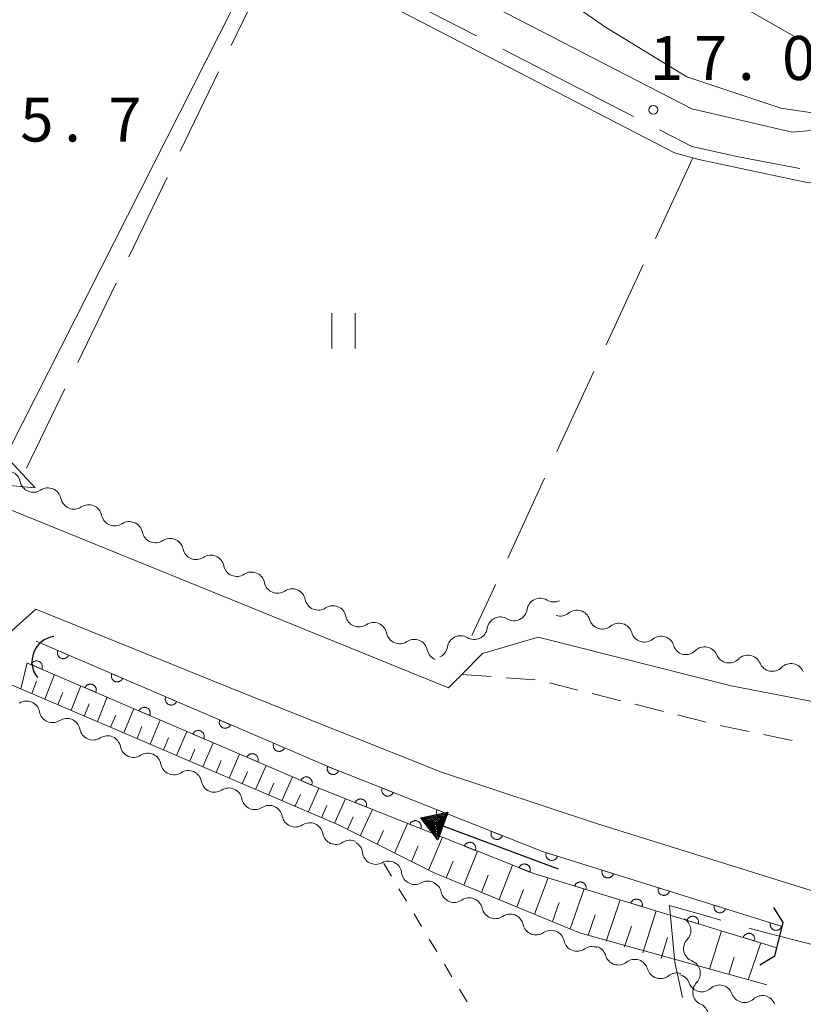
# Model space of a CAD drawing. Units: millimetres. Extents: x -76000 to -74000, y 36000 to 37501.
# Drawn here: x -75374 to -75307, y 37223 to 37307 of the extents above; entities that cross this region are included whole.
import ezdxf

# ---------------------------------------------------------------- set-up
doc = ezdxf.new("R2010")
doc.units = ezdxf.units.MM
for name, color, linetype, lineweight in [('110600_大字・町・丁目界', 7, 'Continuous', 20), ('210100_道路縁（街区線）', 7, 'Continuous', 15), ('220300_道路橋（高架部）', 7, 'Continuous', 30), ('220399_道路橋ひげ', 7, 'Continuous', 30), ('221300_歩道', 7, 'Continuous', 9), ('421906_坑口（真形）', 7, 'Continuous', 30), ('510200_一条河川、細流', 7, 'Continuous', 15), ('524100_流水方向', 7, 'Continuous', 30), ('610111_人工斜面(上)', 7, 'Continuous', 9), ('610199_人工斜面(中)', 7, 'Continuous', 9), ('611000_被覆(直)', 7, 'Continuous', 20), ('630100_植生界', 7, 'Continuous', 9), ('630200_耕地界', 7, 'Continuous', 9), ('631100_田', 7, 'Continuous', 9), ('710100_等高線（計曲線）', 7, 'Continuous', 20), ('710200_等高線（主曲線）', 7, 'Continuous', 9), ('731200_図化機測定による標高点', 7, 'Continuous', 20), ('731207_図化機測定による標高点（注記）', 7, 'Continuous', 20)]:
    doc.layers.add(name, color=color, linetype=linetype, lineweight=lineweight)
doc.styles.add('Style-WORKING', font='txt')

msp = doc.modelspace()

# ---------------------------------------------------------------- linework, layer by layer
at = {"layer": '110600_大字・町・丁目界'}
msp.add_line((-75332.495, 37304.286), (-75321.376, 37298.576), dxfattribs=at)
at = {"layer": '110600_大字・町・丁目界', "flags": 128}
for points in [[(-75346.05, 37310.657), (-75343.64, 37309.85), (-75340, 37308.14), (-75334.719, 37305.428)], [(-75319.152, 37297.434), (-75318.93, 37297.32), (-75316.39, 37296), (-75312.42, 37295.12), (-75307.19, 37294.137)], [(-75313.92, 37230.109), (-75314.99, 37230.41), (-75318.3, 37231.36), (-75317.83, 37226.51), (-75317.193, 37223.505)], [(-75299.411, 37226.306), (-75310.37, 37229.11), (-75311.514, 37229.432)]]:
    msp.add_lwpolyline(points, dxfattribs=at)
at = {"layer": '210100_道路縁（街区線）', "flags": 128}
for points in [[(-75458.32, 37403.98), (-75443.27, 37386.88), (-75442.07, 37379.38), (-75429.08, 37364.56), (-75420.33, 37354.58), (-75389.05, 37330.14), (-75382.32, 37325.92), (-75361.8, 37319), (-75341.28, 37312.07), (-75316.4, 37299.21), (-75307.86, 37297.23), (-75303.62, 37297.6), (-75294.08, 37298.83), (-75285.95, 37303.13), (-75277.68, 37307.52), (-75269.56, 37306.13), (-75267.28, 37308.27), (-75261.3, 37338.14), (-75260.18, 37343.86), (-75252.212, 37397.112)], [(-75486.26, 37311.68), (-75460.36, 37300.87), (-75428.38, 37287.27), (-75390.83, 37271.72), (-75337.11, 37249.88), (-75335.97, 37251.03), (-75334.22, 37252.82), (-75329.49, 37254.21), (-75313.05, 37250.05), (-75300.86, 37247.7), (-75291.89, 37247.55), (-75285.98, 37249.72), (-75274.64, 37262.39), (-75268.86, 37300.18), (-75270.35, 37302.59), (-75276.92, 37303.39), (-75292.95, 37294.88), (-75306.47, 37292.9), (-75315.8, 37294.9), (-75317.86, 37295.46), (-75342.84, 37308.38)], [(-75477.66, 37131.9), (-75459.62, 37153.41), (-75444.56, 37171.53), (-75421.75, 37199.52), (-75397.8, 37228.84), (-75379.14, 37250.4), (-75372.23, 37256.6), (-75354.8, 37249.52), (-75337.7, 37242.7), (-75324.51, 37238.33), (-75306.24, 37232.62), (-75284.47, 37226.32), (-75253.6, 37217.69)]]:
    msp.add_lwpolyline(points, dxfattribs=at)
at = {"layer": '220300_道路橋（高架部）', "flags": 128}
msp.add_lwpolyline([(-75309.33, 37227.04), (-75308.63, 37229.89)], dxfattribs=at)
at = {"layer": '220399_道路橋ひげ'}
for p, q in [((-75308.63, 37229.89), (-75309.407, 37231.173)), ((-75309.33, 37227.04), (-75310.613, 37226.263))]:
    msp.add_line(p, q, dxfattribs=at)
at = {"layer": '221300_歩道'}
for p, q in [((-75335.97, 37251.03), (-75333.477, 37250.849)), ((-75332.23, 37250.758), (-75329.736, 37250.576)), ((-75328.518, 37250.312), (-75326.092, 37249.706)), ((-75324.879, 37249.403), (-75322.454, 37248.797)), ((-75321.241, 37248.494), (-75318.816, 37247.888)), ((-75317.603, 37247.585), (-75315.178, 37246.979)), ((-75310.295, 37245.907), (-75307.847, 37245.396))]:
    msp.add_line(p, q, dxfattribs=at)
at = {"layer": '221300_歩道', "flags": 128}
msp.add_lwpolyline([(-75313.965, 37246.676), (-75313.86, 37246.65), (-75311.518, 37246.162)], dxfattribs=at)
at = {"layer": '421906_坑口（真形）'}
msp.add_arc((-75370.403771, 37252.120863), 2.165048, 98.336232, 218.337688, dxfattribs=at)
at = {"layer": '510200_一条河川、細流'}
for centre, start, end in [((-75374.671143, 37267.229663), 11.404973, 123.644189), ((-75371.205979, 37265.796086), 11.404973, 123.644189), ((-75367.740816, 37264.36251), 11.404973, 123.644189), ((-75364.275652, 37262.928934), 11.404973, 123.644189), ((-75360.810489, 37261.495357), 11.404973, 123.644189), ((-75357.345325, 37260.061781), 11.404973, 123.644189), ((-75353.880161, 37258.628204), 11.404973, 123.644189), ((-75350.414998, 37257.194628), 11.404973, 123.644189), ((-75346.949834, 37255.761052), 11.404973, 123.644189), ((-75329.302276, 37256.3992), 59.112615, 171.351832), ((-75326.182455, 37255.380111), 16.705266, 128.944482), ((-75343.484671, 37254.327475), 11.404973, 123.644189), ((-75332.694479, 37254.800619), 59.112615, 171.351832), ((-75322.59968, 37254.272761), 16.705266, 128.944482), ((-75336.086682, 37253.202039), 59.112615, 171.351832), ((-75319.016905, 37253.165411), 16.705266, 128.944482), ((-75340.019507, 37252.893899), 11.404973, 123.644189), ((-75315.313526, 37252.256716), 22.966111, 135.205328), ((-75311.631357, 37251.54669), 22.966111, 135.205328), ((-75307.949189, 37250.836665), 22.966111, 135.205328), ((-75370.815569, 37248.057227), 190.60125, 302.840466), ((-75367.370855, 37246.575185), 190.60125, 302.840466), ((-75363.926141, 37245.093143), 190.60125, 302.840466), ((-75360.481428, 37243.611101), 190.60125, 302.840466), ((-75357.036714, 37242.12906), 190.60125, 302.840466), ((-75353.592, 37240.647018), 190.60125, 302.840466), ((-75350.147287, 37239.164976), 190.60125, 302.840466), ((-75346.702573, 37237.682935), 190.60125, 302.840466), ((-75343.311691, 37235.985678), 186.682264, 298.92148), ((-75339.976324, 37234.27167), 186.682264, 298.92148), ((-75336.625338, 37232.738951), 192.212283, 304.451499), ((-75333.140319, 37231.35434), 192.212283, 304.451499), ((-75317.603977, 37229.235471), 316.204298, 61.090377), ((-75329.655301, 37229.969729), 192.212283, 304.451499), ((-75326.170283, 37228.585118), 192.212283, 304.451499), ((-75322.653276, 37227.409233), 195.912659, 308.151875), ((-75316.803584, 37225.571884), 316.204303, 68.44352), ((-75319.086162, 37226.252428), 195.912659, 308.151875), ((-75315.557083, 37225.123944), 199.948241, 312.187458), ((-75311.917402, 37224.221047), 199.948241, 312.187458), ((-75316.105395, 37221.912689), 314.002711, 66.241928)]:
    msp.add_arc(centre, 1.129844, start, end, dxfattribs=at)
at = {"layer": '510200_一条河川、細流', "extrusion": (0, 0, -1)}
for centre, start, end in [((75372.457716, 37267.675149), 292.475419, 348.64578), ((75372.457716, 37267.675149), 236.305058, 292.475419), ((75368.992552, 37266.241572), 292.475419, 348.64578), ((75368.992552, 37266.241572), 236.305058, 292.475419), ((75365.527388, 37264.807996), 292.475419, 348.64578), ((75365.527388, 37264.807996), 236.305058, 292.475419), ((75362.062225, 37263.374419), 292.475419, 348.64578), ((75362.062225, 37263.374419), 236.305058, 292.475419), ((75358.597061, 37261.940843), 292.475419, 348.64578), ((75358.597061, 37261.940843), 236.305058, 292.475419), ((75355.131898, 37260.507267), 292.475419, 348.64578), ((75355.131898, 37260.507267), 236.305058, 292.475419), ((75351.666734, 37259.07369), 292.475419, 348.64578), ((75351.666734, 37259.07369), 236.305058, 292.475419), ((75348.20157, 37257.640114), 292.475419, 348.64578), ((75328.142366, 37258.336292), 244.767776, 300.938137), ((75348.20157, 37257.640114), 236.305058, 292.475419), ((75344.736407, 37256.206538), 292.475419, 348.64578), ((75331.534568, 37256.737711), 188.597415, 244.767776), ((75327.602419, 37257.135509), 231.004765, 287.175126), ((75344.736407, 37256.206538), 236.305058, 292.475419), ((75331.534568, 37256.737711), 244.767776, 300.938137), ((75324.019644, 37256.028159), 287.175126, 343.345487), ((75324.019644, 37256.028159), 231.004765, 287.175126), ((75341.271243, 37254.772961), 292.475419, 348.64578), ((75334.926771, 37255.139131), 188.597415, 244.767776), ((75320.436869, 37254.920809), 287.175126, 343.345487), ((75341.271243, 37254.772961), 236.305058, 292.475419), ((75334.926771, 37255.139131), 244.767776, 300.938137), ((75320.436869, 37254.920809), 231.004765, 287.175126), ((75316.854094, 37253.813459), 287.175126, 343.345487), ((75337.80608, 37253.339385), 292.475419, 348.64578), ((75338.318974, 37253.540551), 188.597415, 244.767776), ((75316.916455, 37253.84679), 224.74392, 280.914281), ((75313.234287, 37253.136764), 280.914281, 337.084642), ((75313.234287, 37253.136764), 224.74392, 280.914281), ((75309.552118, 37252.426739), 280.914281, 337.084642), ((75309.552118, 37252.426739), 224.74392, 280.914281), ((75373.035027, 37247.642833), 57.108781, 113.279142), ((75373.035027, 37247.642833), 113.279142, 169.449503), ((75369.590314, 37246.160791), 57.108781, 113.279142), ((75369.590314, 37246.160791), 113.279142, 169.449503), ((75366.1456, 37244.678749), 57.108781, 113.279142), ((75366.1456, 37244.678749), 113.279142, 169.449503), ((75362.700886, 37243.196707), 57.108781, 113.279142), ((75362.700886, 37243.196707), 113.279142, 169.449503), ((75359.256173, 37241.714666), 57.108781, 113.279142), ((75359.256173, 37241.714666), 113.279142, 169.449503), ((75355.811459, 37240.232624), 57.108781, 113.279142), ((75355.811459, 37240.232624), 113.279142, 169.449503), ((75352.366745, 37238.750582), 57.108781, 113.279142), ((75352.366745, 37238.750582), 113.279142, 169.449503), ((75348.922032, 37237.268541), 57.108781, 113.279142), ((75348.922032, 37237.268541), 113.279142, 169.449503), ((75345.477318, 37235.786499), 57.108781, 113.279142), ((75345.554282, 37235.723944), 117.198128, 173.368489), ((75342.218914, 37234.009936), 61.027767, 117.198128), ((75342.218914, 37234.009936), 117.198128, 173.368489), ((75338.883547, 37232.295927), 61.027767, 117.198128), ((75338.832269, 37232.262322), 111.668109, 167.83847), ((75335.34725, 37230.877711), 55.497748, 111.668109), ((75335.34725, 37230.877711), 111.668109, 167.83847), ((75331.862232, 37229.493101), 55.497748, 111.668109), ((75331.862232, 37229.493101), 111.668109, 167.83847), ((75328.377214, 37228.10849), 55.497748, 111.668109), ((75328.377214, 37228.10849), 111.668109, 167.83847), ((75315.974952, 37227.672142), 347.676093, 43.846455), ((75324.892195, 37226.723879), 55.497748, 111.668109), ((75324.824845, 37226.791165), 107.967733, 164.138094), ((75321.257731, 37225.63436), 51.797372, 107.967733), ((75321.257731, 37225.63436), 107.967733, 164.138094), ((75315.974952, 37227.672143), 291.505728, 347.676089), ((75317.690617, 37224.477555), 51.797372, 107.967733), ((75317.67977, 37224.354583), 103.932151, 160.102512), ((75315.174559, 37224.008555), 347.676089, 43.84645), ((75314.04009, 37223.451685), 47.761789, 103.932151), ((75314.04009, 37223.451685), 103.932151, 160.102512), ((75315.196692, 37223.979565), 293.70732, 349.877681), ((75310.400409, 37222.548788), 47.761789, 103.932151), ((75310.400409, 37222.548788), 103.932151, 160.102512)]:
    msp.add_arc(centre, 1.127969, start, end, dxfattribs=at)
at = {"layer": '524100_流水方向'}
for p in [(-75327.753, 37234.458), (-75337.709, 37238.167)]:
    msp.add_line(p, (-75339.467, 37238.822), dxfattribs=at)
at = {"layer": '524100_流水方向', "flags": 128}
for points in [[(-75337.156, 37239.295), (-75338.029, 37236.952), (-75339.467, 37238.822), (-75337.156, 37239.295)], [(-75337.313, 37239.161), (-75338.06, 37237.156), (-75339.29, 37238.756), (-75337.313, 37239.161)], [(-75337.47, 37239.026), (-75338.09, 37237.36), (-75339.114, 37238.69), (-75337.47, 37239.026)], [(-75337.626, 37238.893), (-75338.121, 37237.564), (-75338.937, 37238.624), (-75337.626, 37238.893)], [(-75337.783, 37238.758), (-75338.152, 37237.768), (-75338.759, 37238.558), (-75337.783, 37238.758)], [(-75337.94, 37238.624), (-75338.183, 37237.972), (-75338.583, 37238.492), (-75337.94, 37238.624)], [(-75338.097, 37238.489), (-75338.213, 37238.176), (-75338.406, 37238.426), (-75338.097, 37238.489)]]:
    msp.add_lwpolyline(points, close=True, dxfattribs=at)
at = {"layer": '610111_人工斜面(上)', "flags": 128}
msp.add_lwpolyline([(-75310.01, 37224.58), (-75325.95, 37229.03), (-75338.32, 37234.13), (-75346.43, 37238.18), (-75374.5, 37250.24), (-75376.16, 37250.34), (-75378.65, 37249.1), (-75382.36, 37246.68)], dxfattribs=at)
at = {"layer": '610199_人工斜面(中)', "flags": 128}
for points in [[(-75373.51, 37249.81), (-75372.98, 37252.02)], [(-75371.47, 37248.94), (-75370.65, 37251.02)], [(-75372.59, 37249.42), (-75372.18, 37250.46)], [(-75370.35, 37248.46), (-75369.94, 37249.5)], [(-75369.23, 37247.98), (-75368.4, 37250.05)], [(-75368.11, 37247.49), (-75367.69, 37248.53)], [(-75366.99, 37247.01), (-75366.15, 37249.09)], [(-75364.75, 37246.05), (-75363.9, 37248.12)], [(-75365.87, 37246.53), (-75365.44, 37247.57)], [(-75362.5, 37245.09), (-75361.65, 37247.15)], [(-75363.62, 37245.57), (-75363.2, 37246.6)], [(-75360.26, 37244.12), (-75359.39, 37246.18)], [(-75361.38, 37244.6), (-75360.95, 37245.64)], [(-75358.02, 37243.16), (-75357.14, 37245.22)], [(-75359.14, 37243.64), (-75358.7, 37244.67)], [(-75355.78, 37242.2), (-75354.89, 37244.25)], [(-75356.9, 37242.68), (-75356.46, 37243.71)], [(-75354.66, 37241.72), (-75354.21, 37242.74)], [(-75353.54, 37241.24), (-75352.64, 37243.28)], [(-75352.42, 37240.75), (-75351.97, 37241.78)], [(-75351.3, 37240.27), (-75350.39, 37242.32)], [(-75349.06, 37239.31), (-75348.14, 37241.35)], [(-75350.18, 37239.79), (-75349.72, 37240.81)], [(-75346.81, 37238.35), (-75345.87, 37240.44)], [(-75347.93, 37238.83), (-75347.47, 37239.86)], [(-75344.62, 37237.28), (-75343.59, 37239.53)], [(-75345.71, 37237.82), (-75345.22, 37238.9)], [(-75343.17, 37236.55), (-75342.63, 37237.74)], [(-75341.71, 37235.82), (-75340.6, 37238.34)], [(-75338.8, 37234.36), (-75337.62, 37237.16)], [(-75340.25, 37235.09), (-75339.68, 37236.42)], [(-75335.8, 37233.09), (-75334.63, 37235.97)], [(-75337.31, 37233.71), (-75336.72, 37235.14)], [(-75332.79, 37231.85), (-75331.65, 37234.79)], [(-75334.3, 37232.47), (-75333.72, 37233.92)], [(-75329.78, 37230.61), (-75328.63, 37233.7)], [(-75331.28, 37231.23), (-75330.72, 37232.71)], [(-75326.76, 37229.37), (-75325.56, 37232.76)], [(-75323.68, 37228.31), (-75322.5, 37231.82)], [(-75328.27, 37229.99), (-75327.68, 37231.61)], [(-75320.57, 37227.32), (-75319.43, 37230.89)], [(-75325.23, 37228.81), (-75324.63, 37230.55)], [(-75322.13, 37227.82), (-75321.54, 37229.59)], [(-75314.88, 37225.94), (-75313.87, 37229.19)], [(-75319.02, 37226.83), (-75318.46, 37228.63)], [(-75311.61, 37225.02), (-75310.51, 37228.17)], [(-75313.26, 37225.49), (-75312.8, 37226.96)]]:
    msp.add_lwpolyline(points, dxfattribs=at)
at = {"layer": '611000_被覆(直)', "flags": 128}
for points in [[(-75372.2, 37253.86), (-75347.11, 37243.08), (-75329.12, 37235.94), (-75308.71, 37229.57)], [(-75370.362, 37253.07), (-75370.378, 37253.029), (-75370.389, 37252.987), (-75370.398, 37252.945), (-75370.402, 37252.902), (-75370.403, 37252.858), (-75370.4, 37252.814), (-75370.393, 37252.771), (-75370.382, 37252.729), (-75370.368, 37252.688), (-75370.349, 37252.648), (-75370.329, 37252.61), (-75370.304, 37252.574), (-75370.276, 37252.54), (-75370.246, 37252.509), (-75370.212, 37252.48), (-75370.177, 37252.455), (-75370.14, 37252.433), (-75370.1, 37252.414), (-75370.059, 37252.398), (-75370.017, 37252.387), (-75369.975, 37252.378), (-75369.931, 37252.374), (-75369.888, 37252.374), (-75369.844, 37252.377), (-75369.801, 37252.383), (-75369.759, 37252.394), (-75369.718, 37252.408), (-75369.678, 37252.427), (-75369.64, 37252.448), (-75369.604, 37252.472), (-75369.57, 37252.5), (-75369.539, 37252.53), (-75369.51, 37252.564), (-75369.485, 37252.599), (-75369.463, 37252.636), (-75369.444, 37252.676)], [(-75369.444, 37252.676), (-75370.362, 37253.07)], [(-75309.15, 37227.75), (-75329.77, 37234.04), (-75347.87, 37241.23), (-75372.99, 37252.03)], [(-75371.725, 37251.486), (-75371.709, 37251.527), (-75371.698, 37251.569), (-75371.69, 37251.611), (-75371.685, 37251.655), (-75371.685, 37251.698), (-75371.688, 37251.742), (-75371.694, 37251.785), (-75371.706, 37251.827), (-75371.719, 37251.869), (-75371.738, 37251.909), (-75371.759, 37251.947), (-75371.784, 37251.983), (-75371.811, 37252.016), (-75371.842, 37252.048), (-75371.875, 37252.076), (-75371.91, 37252.101), (-75371.947, 37252.124), (-75371.987, 37252.143), (-75372.028, 37252.158), (-75372.07, 37252.17), (-75372.112, 37252.178), (-75372.156, 37252.183), (-75372.199, 37252.183), (-75372.243, 37252.18), (-75372.286, 37252.174), (-75372.328, 37252.162), (-75372.37, 37252.149), (-75372.409, 37252.13), (-75372.448, 37252.109), (-75372.483, 37252.084), (-75372.517, 37252.056), (-75372.548, 37252.026), (-75372.577, 37251.993), (-75372.602, 37251.958), (-75372.624, 37251.921), (-75372.644, 37251.881)], [(-75372.644, 37251.881), (-75371.725, 37251.486)], [(-75365.769, 37251.097), (-75365.784, 37251.055), (-75365.796, 37251.014), (-75365.804, 37250.971), (-75365.808, 37250.928), (-75365.809, 37250.884), (-75365.806, 37250.841), (-75365.799, 37250.797), (-75365.788, 37250.756), (-75365.774, 37250.714), (-75365.755, 37250.674), (-75365.735, 37250.636), (-75365.71, 37250.6), (-75365.682, 37250.566), (-75365.652, 37250.535), (-75365.618, 37250.506), (-75365.583, 37250.482), (-75365.546, 37250.459), (-75365.506, 37250.44), (-75365.465, 37250.424), (-75365.423, 37250.413), (-75365.381, 37250.405), (-75365.338, 37250.4), (-75365.294, 37250.4), (-75365.25, 37250.403), (-75365.207, 37250.409), (-75365.165, 37250.421), (-75365.124, 37250.434), (-75365.084, 37250.453), (-75365.046, 37250.474), (-75365.01, 37250.499), (-75364.976, 37250.527), (-75364.945, 37250.557), (-75364.916, 37250.59), (-75364.891, 37250.625), (-75364.869, 37250.662), (-75364.85, 37250.702)], [(-75364.85, 37250.702), (-75365.769, 37251.097)], [(-75367.131, 37249.511), (-75367.116, 37249.552), (-75367.104, 37249.594), (-75367.096, 37249.636), (-75367.091, 37249.68), (-75367.091, 37249.724), (-75367.094, 37249.767), (-75367.101, 37249.81), (-75367.112, 37249.852), (-75367.126, 37249.894), (-75367.145, 37249.934), (-75367.165, 37249.972), (-75367.19, 37250.008), (-75367.218, 37250.042), (-75367.248, 37250.073), (-75367.281, 37250.101), (-75367.317, 37250.126), (-75367.354, 37250.149), (-75367.393, 37250.168), (-75367.435, 37250.184), (-75367.476, 37250.195), (-75367.519, 37250.203), (-75367.562, 37250.208), (-75367.606, 37250.208), (-75367.649, 37250.205), (-75367.693, 37250.199), (-75367.734, 37250.187), (-75367.776, 37250.174), (-75367.816, 37250.155), (-75367.854, 37250.134), (-75367.89, 37250.109), (-75367.924, 37250.081), (-75367.955, 37250.051), (-75367.984, 37250.018), (-75368.008, 37249.983), (-75368.031, 37249.946), (-75368.05, 37249.906)], [(-75368.05, 37249.906), (-75367.131, 37249.511)], [(-75361.175, 37249.123), (-75361.19, 37249.082), (-75361.202, 37249.04), (-75361.21, 37248.998), (-75361.215, 37248.954), (-75361.215, 37248.91), (-75361.212, 37248.867), (-75361.205, 37248.824), (-75361.194, 37248.782), (-75361.18, 37248.74), (-75361.161, 37248.7), (-75361.141, 37248.662), (-75361.116, 37248.626), (-75361.088, 37248.593), (-75361.058, 37248.561), (-75361.024, 37248.533), (-75360.989, 37248.508), (-75360.952, 37248.485), (-75360.913, 37248.466), (-75360.871, 37248.451), (-75360.829, 37248.439), (-75360.787, 37248.431), (-75360.744, 37248.426), (-75360.7, 37248.426), (-75360.656, 37248.429), (-75360.613, 37248.436), (-75360.571, 37248.447), (-75360.53, 37248.461), (-75360.49, 37248.479), (-75360.452, 37248.5), (-75360.416, 37248.525), (-75360.382, 37248.553), (-75360.351, 37248.583), (-75360.322, 37248.616), (-75360.297, 37248.651), (-75360.275, 37248.688), (-75360.256, 37248.728)], [(-75360.256, 37248.728), (-75361.175, 37249.123)], [(-75362.538, 37247.536), (-75362.522, 37247.578), (-75362.511, 37247.619), (-75362.503, 37247.662), (-75362.498, 37247.705), (-75362.498, 37247.749), (-75362.501, 37247.792), (-75362.507, 37247.836), (-75362.519, 37247.877), (-75362.532, 37247.919), (-75362.551, 37247.959), (-75362.572, 37247.997), (-75362.597, 37248.033), (-75362.625, 37248.067), (-75362.655, 37248.098), (-75362.688, 37248.127), (-75362.723, 37248.151), (-75362.76, 37248.174), (-75362.8, 37248.193), (-75362.841, 37248.209), (-75362.883, 37248.22), (-75362.925, 37248.228), (-75362.969, 37248.233), (-75363.012, 37248.233), (-75363.056, 37248.23), (-75363.099, 37248.224), (-75363.141, 37248.212), (-75363.183, 37248.199), (-75363.222, 37248.18), (-75363.261, 37248.159), (-75363.296, 37248.134), (-75363.33, 37248.107), (-75363.362, 37248.077), (-75363.39, 37248.043), (-75363.415, 37248.008), (-75363.437, 37247.971), (-75363.457, 37247.931)], [(-75363.457, 37247.931), (-75362.538, 37247.536)], [(-75356.581, 37247.149), (-75356.596, 37247.108), (-75356.608, 37247.066), (-75356.616, 37247.024), (-75356.621, 37246.98), (-75356.621, 37246.937), (-75356.618, 37246.893), (-75356.611, 37246.85), (-75356.6, 37246.808), (-75356.586, 37246.766), (-75356.567, 37246.727), (-75356.547, 37246.688), (-75356.522, 37246.653), (-75356.494, 37246.619), (-75356.464, 37246.587), (-75356.43, 37246.559), (-75356.395, 37246.534), (-75356.358, 37246.512), (-75356.319, 37246.492), (-75356.277, 37246.477), (-75356.236, 37246.465), (-75356.193, 37246.457), (-75356.15, 37246.452), (-75356.106, 37246.452), (-75356.063, 37246.455), (-75356.019, 37246.462), (-75355.978, 37246.473), (-75355.936, 37246.487), (-75355.896, 37246.506), (-75355.858, 37246.526), (-75355.822, 37246.551), (-75355.788, 37246.579), (-75355.757, 37246.609), (-75355.728, 37246.643), (-75355.704, 37246.678), (-75355.681, 37246.715), (-75355.662, 37246.754)], [(-75355.662, 37246.754), (-75356.581, 37247.149)], [(-75357.945, 37245.561), (-75357.929, 37245.603), (-75357.918, 37245.644), (-75357.909, 37245.687), (-75357.905, 37245.73), (-75357.904, 37245.774), (-75357.907, 37245.818), (-75357.914, 37245.861), (-75357.925, 37245.903), (-75357.939, 37245.944), (-75357.958, 37245.984), (-75357.978, 37246.022), (-75358.003, 37246.058), (-75358.031, 37246.092), (-75358.061, 37246.123), (-75358.095, 37246.152), (-75358.13, 37246.177), (-75358.167, 37246.199), (-75358.206, 37246.218), (-75358.248, 37246.234), (-75358.289, 37246.245), (-75358.332, 37246.254), (-75358.375, 37246.258), (-75358.419, 37246.258), (-75358.463, 37246.255), (-75358.506, 37246.249), (-75358.548, 37246.238), (-75358.589, 37246.224), (-75358.629, 37246.205), (-75358.667, 37246.185), (-75358.703, 37246.16), (-75358.737, 37246.132), (-75358.768, 37246.102), (-75358.797, 37246.068), (-75358.822, 37246.033), (-75358.844, 37245.996), (-75358.863, 37245.956)], [(-75358.863, 37245.956), (-75357.945, 37245.561)], [(-75351.987, 37245.175), (-75352.002, 37245.134), (-75352.014, 37245.092), (-75352.022, 37245.05), (-75352.027, 37245.006), (-75352.027, 37244.963), (-75352.024, 37244.919), (-75352.017, 37244.876), (-75352.006, 37244.834), (-75351.992, 37244.792), (-75351.973, 37244.753), (-75351.953, 37244.715), (-75351.928, 37244.679), (-75351.9, 37244.645), (-75351.87, 37244.614), (-75351.837, 37244.585), (-75351.801, 37244.56), (-75351.764, 37244.538), (-75351.725, 37244.519), (-75351.684, 37244.503), (-75351.642, 37244.492), (-75351.599, 37244.483), (-75351.556, 37244.479), (-75351.512, 37244.478), (-75351.469, 37244.481), (-75351.426, 37244.488), (-75351.384, 37244.499), (-75351.342, 37244.513), (-75351.302, 37244.532), (-75351.264, 37244.552), (-75351.228, 37244.577), (-75351.194, 37244.605), (-75351.163, 37244.635), (-75351.134, 37244.669), (-75351.11, 37244.704), (-75351.087, 37244.741), (-75351.068, 37244.781)], [(-75351.068, 37244.781), (-75351.987, 37245.175)], [(-75353.351, 37243.587), (-75353.336, 37243.628), (-75353.324, 37243.67), (-75353.316, 37243.712), (-75353.311, 37243.755), (-75353.311, 37243.799), (-75353.314, 37243.843), (-75353.32, 37243.886), (-75353.332, 37243.928), (-75353.345, 37243.969), (-75353.364, 37244.009), (-75353.385, 37244.047), (-75353.41, 37244.083), (-75353.438, 37244.117), (-75353.468, 37244.148), (-75353.501, 37244.177), (-75353.536, 37244.202), (-75353.573, 37244.224), (-75353.613, 37244.243), (-75353.654, 37244.259), (-75353.696, 37244.27), (-75353.738, 37244.279), (-75353.782, 37244.283), (-75353.825, 37244.284), (-75353.869, 37244.281), (-75353.912, 37244.274), (-75353.954, 37244.263), (-75353.996, 37244.249), (-75354.035, 37244.23), (-75354.074, 37244.21), (-75354.109, 37244.185), (-75354.143, 37244.157), (-75354.175, 37244.127), (-75354.203, 37244.093), (-75354.228, 37244.058), (-75354.251, 37244.021), (-75354.27, 37243.981)], [(-75354.27, 37243.981), (-75353.351, 37243.587)], [(-75347.396, 37243.194), (-75347.41, 37243.152), (-75347.421, 37243.11), (-75347.428, 37243.067), (-75347.431, 37243.024), (-75347.43, 37242.98), (-75347.426, 37242.936), (-75347.418, 37242.894), (-75347.406, 37242.852), (-75347.391, 37242.811), (-75347.371, 37242.772), (-75347.349, 37242.734), (-75347.323, 37242.699), (-75347.295, 37242.666), (-75347.264, 37242.635), (-75347.229, 37242.608), (-75347.194, 37242.584), (-75347.156, 37242.562), (-75347.116, 37242.544), (-75347.074, 37242.53), (-75347.032, 37242.52), (-75346.99, 37242.513), (-75346.946, 37242.509), (-75346.902, 37242.51), (-75346.859, 37242.514), (-75346.816, 37242.522), (-75346.774, 37242.535), (-75346.733, 37242.549), (-75346.694, 37242.569), (-75346.656, 37242.591), (-75346.621, 37242.617), (-75346.588, 37242.646), (-75346.558, 37242.677), (-75346.53, 37242.711), (-75346.506, 37242.747), (-75346.485, 37242.784), (-75346.467, 37242.825)], [(-75346.467, 37242.825), (-75347.396, 37243.194)], [(-75348.758, 37241.612), (-75348.742, 37241.653), (-75348.731, 37241.695), (-75348.722, 37241.737), (-75348.718, 37241.781), (-75348.717, 37241.824), (-75348.72, 37241.868), (-75348.727, 37241.911), (-75348.738, 37241.953), (-75348.752, 37241.995), (-75348.771, 37242.034), (-75348.791, 37242.072), (-75348.816, 37242.108), (-75348.844, 37242.142), (-75348.874, 37242.173), (-75348.908, 37242.202), (-75348.943, 37242.227), (-75348.98, 37242.249), (-75349.019, 37242.268), (-75349.061, 37242.284), (-75349.103, 37242.295), (-75349.145, 37242.304), (-75349.188, 37242.308), (-75349.232, 37242.309), (-75349.276, 37242.306), (-75349.319, 37242.299), (-75349.361, 37242.288), (-75349.402, 37242.274), (-75349.442, 37242.255), (-75349.48, 37242.235), (-75349.516, 37242.21), (-75349.55, 37242.182), (-75349.581, 37242.152), (-75349.61, 37242.118), (-75349.635, 37242.083), (-75349.657, 37242.046), (-75349.676, 37242.007)], [(-75349.676, 37242.007), (-75348.758, 37241.612)], [(-75342.749, 37241.349), (-75342.763, 37241.307), (-75342.773, 37241.265), (-75342.781, 37241.223), (-75342.784, 37241.179), (-75342.783, 37241.136), (-75342.779, 37241.092), (-75342.771, 37241.049), (-75342.758, 37241.008), (-75342.744, 37240.966), (-75342.724, 37240.927), (-75342.702, 37240.889), (-75342.676, 37240.854), (-75342.647, 37240.821), (-75342.616, 37240.791), (-75342.582, 37240.763), (-75342.546, 37240.739), (-75342.509, 37240.718), (-75342.468, 37240.7), (-75342.427, 37240.686), (-75342.385, 37240.675), (-75342.342, 37240.668), (-75342.298, 37240.665), (-75342.255, 37240.666), (-75342.211, 37240.67), (-75342.168, 37240.678), (-75342.127, 37240.69), (-75342.086, 37240.705), (-75342.046, 37240.725), (-75342.009, 37240.747), (-75341.974, 37240.773), (-75341.941, 37240.801), (-75341.91, 37240.832), (-75341.883, 37240.867), (-75341.859, 37240.902), (-75341.837, 37240.94), (-75341.819, 37240.98)], [(-75341.819, 37240.98), (-75342.749, 37241.349)], [(-75344.121, 37239.741), (-75344.107, 37239.782), (-75344.096, 37239.825), (-75344.089, 37239.867), (-75344.086, 37239.911), (-75344.087, 37239.954), (-75344.091, 37239.998), (-75344.099, 37240.041), (-75344.111, 37240.082), (-75344.126, 37240.124), (-75344.146, 37240.163), (-75344.168, 37240.2), (-75344.194, 37240.236), (-75344.222, 37240.269), (-75344.253, 37240.299), (-75344.288, 37240.327), (-75344.323, 37240.351), (-75344.361, 37240.372), (-75344.401, 37240.39), (-75344.443, 37240.404), (-75344.485, 37240.415), (-75344.527, 37240.422), (-75344.571, 37240.425), (-75344.615, 37240.424), (-75344.658, 37240.42), (-75344.701, 37240.412), (-75344.743, 37240.4), (-75344.784, 37240.385), (-75344.823, 37240.365), (-75344.861, 37240.343), (-75344.896, 37240.318), (-75344.929, 37240.289), (-75344.959, 37240.258), (-75344.987, 37240.224), (-75345.011, 37240.188), (-75345.032, 37240.15), (-75345.051, 37240.11)], [(-75345.051, 37240.11), (-75344.121, 37239.741)], [(-75338.101, 37239.505), (-75338.116, 37239.463), (-75338.126, 37239.421), (-75338.133, 37239.378), (-75338.137, 37239.335), (-75338.136, 37239.291), (-75338.131, 37239.248), (-75338.124, 37239.205), (-75338.111, 37239.163), (-75338.096, 37239.122), (-75338.076, 37239.083), (-75338.055, 37239.045), (-75338.029, 37239.01), (-75338, 37238.977), (-75337.969, 37238.946), (-75337.935, 37238.919), (-75337.899, 37238.895), (-75337.861, 37238.874), (-75337.821, 37238.855), (-75337.779, 37238.841), (-75337.737, 37238.831), (-75337.695, 37238.824), (-75337.651, 37238.82), (-75337.608, 37238.821), (-75337.564, 37238.825), (-75337.521, 37238.833), (-75337.48, 37238.846), (-75337.438, 37238.861), (-75337.399, 37238.881), (-75337.361, 37238.902), (-75337.326, 37238.928), (-75337.293, 37238.957), (-75337.263, 37238.988), (-75337.235, 37239.022), (-75337.211, 37239.058), (-75337.19, 37239.096), (-75337.172, 37239.136)], [(-75337.172, 37239.136), (-75338.101, 37239.505)], [(-75339.474, 37237.895), (-75339.46, 37237.937), (-75339.45, 37237.979), (-75339.443, 37238.021), (-75339.439, 37238.065), (-75339.44, 37238.108), (-75339.444, 37238.152), (-75339.452, 37238.195), (-75339.465, 37238.236), (-75339.479, 37238.278), (-75339.499, 37238.317), (-75339.521, 37238.355), (-75339.547, 37238.39), (-75339.576, 37238.423), (-75339.607, 37238.453), (-75339.641, 37238.481), (-75339.677, 37238.505), (-75339.714, 37238.526), (-75339.754, 37238.544), (-75339.796, 37238.559), (-75339.838, 37238.569), (-75339.881, 37238.576), (-75339.924, 37238.579), (-75339.968, 37238.578), (-75340.012, 37238.574), (-75340.054, 37238.567), (-75340.096, 37238.554), (-75340.137, 37238.539), (-75340.176, 37238.519), (-75340.214, 37238.498), (-75340.249, 37238.472), (-75340.282, 37238.443), (-75340.313, 37238.412), (-75340.34, 37238.378), (-75340.364, 37238.342), (-75340.386, 37238.304), (-75340.404, 37238.264)], [(-75340.404, 37238.264), (-75339.474, 37237.895)], [(-75333.454, 37237.66), (-75333.468, 37237.618), (-75333.479, 37237.576), (-75333.486, 37237.534), (-75333.489, 37237.49), (-75333.488, 37237.447), (-75333.484, 37237.403), (-75333.476, 37237.36), (-75333.464, 37237.319), (-75333.449, 37237.277), (-75333.429, 37237.238), (-75333.407, 37237.2), (-75333.381, 37237.165), (-75333.353, 37237.132), (-75333.322, 37237.102), (-75333.287, 37237.074), (-75333.252, 37237.05), (-75333.214, 37237.029), (-75333.174, 37237.011), (-75333.132, 37236.997), (-75333.09, 37236.986), (-75333.048, 37236.979), (-75333.004, 37236.976), (-75332.96, 37236.977), (-75332.917, 37236.981), (-75332.874, 37236.989), (-75332.832, 37237.001), (-75332.791, 37237.016), (-75332.752, 37237.036), (-75332.714, 37237.058), (-75332.679, 37237.084), (-75332.646, 37237.112), (-75332.616, 37237.143), (-75332.588, 37237.178), (-75332.564, 37237.213), (-75332.543, 37237.251), (-75332.525, 37237.291)], [(-75332.525, 37237.291), (-75333.454, 37237.66)], [(-75334.828, 37236.049), (-75334.813, 37236.091), (-75334.803, 37236.133), (-75334.796, 37236.175), (-75334.792, 37236.219), (-75334.793, 37236.262), (-75334.798, 37236.306), (-75334.805, 37236.349), (-75334.818, 37236.391), (-75334.833, 37236.432), (-75334.853, 37236.471), (-75334.874, 37236.509), (-75334.9, 37236.544), (-75334.929, 37236.577), (-75334.96, 37236.607), (-75334.994, 37236.635), (-75335.03, 37236.659), (-75335.067, 37236.68), (-75335.108, 37236.698), (-75335.149, 37236.713), (-75335.191, 37236.723), (-75335.234, 37236.73), (-75335.278, 37236.734), (-75335.321, 37236.733), (-75335.365, 37236.728), (-75335.408, 37236.721), (-75335.449, 37236.708), (-75335.491, 37236.693), (-75335.53, 37236.673), (-75335.567, 37236.652), (-75335.602, 37236.626), (-75335.635, 37236.597), (-75335.666, 37236.566), (-75335.693, 37236.532), (-75335.717, 37236.496), (-75335.739, 37236.458), (-75335.757, 37236.418)], [(-75335.757, 37236.418), (-75334.828, 37236.049)], [(-75328.798, 37235.84), (-75328.809, 37235.797), (-75328.816, 37235.754), (-75328.82, 37235.711), (-75328.821, 37235.667), (-75328.816, 37235.624), (-75328.809, 37235.581), (-75328.798, 37235.539), (-75328.782, 37235.498), (-75328.764, 37235.458), (-75328.741, 37235.421), (-75328.717, 37235.385), (-75328.689, 37235.352), (-75328.657, 37235.321), (-75328.624, 37235.293), (-75328.588, 37235.268), (-75328.551, 37235.247), (-75328.511, 37235.228), (-75328.47, 37235.213), (-75328.427, 37235.202), (-75328.384, 37235.195), (-75328.342, 37235.191), (-75328.298, 37235.191), (-75328.254, 37235.195), (-75328.211, 37235.203), (-75328.169, 37235.214), (-75328.129, 37235.229), (-75328.088, 37235.247), (-75328.051, 37235.27), (-75328.015, 37235.294), (-75327.982, 37235.323), (-75327.951, 37235.354), (-75327.923, 37235.387), (-75327.898, 37235.424), (-75327.877, 37235.461), (-75327.859, 37235.5), (-75327.844, 37235.542)], [(-75327.844, 37235.542), (-75328.798, 37235.84)], [(-75330.181, 37234.203), (-75330.166, 37234.245), (-75330.156, 37234.287), (-75330.149, 37234.329), (-75330.146, 37234.373), (-75330.147, 37234.417), (-75330.151, 37234.46), (-75330.158, 37234.503), (-75330.171, 37234.545), (-75330.186, 37234.586), (-75330.206, 37234.625), (-75330.227, 37234.663), (-75330.253, 37234.698), (-75330.282, 37234.731), (-75330.313, 37234.761), (-75330.347, 37234.789), (-75330.383, 37234.813), (-75330.421, 37234.834), (-75330.461, 37234.852), (-75330.502, 37234.867), (-75330.545, 37234.877), (-75330.587, 37234.884), (-75330.631, 37234.888), (-75330.674, 37234.887), (-75330.718, 37234.882), (-75330.761, 37234.875), (-75330.802, 37234.862), (-75330.844, 37234.847), (-75330.883, 37234.827), (-75330.921, 37234.806), (-75330.956, 37234.78), (-75330.989, 37234.751), (-75331.019, 37234.72), (-75331.047, 37234.686), (-75331.071, 37234.65), (-75331.092, 37234.612), (-75331.11, 37234.572)], [(-75331.11, 37234.572), (-75330.181, 37234.203)], [(-75324.025, 37234.35), (-75324.036, 37234.307), (-75324.044, 37234.264), (-75324.047, 37234.222), (-75324.048, 37234.178), (-75324.043, 37234.135), (-75324.036, 37234.091), (-75324.025, 37234.049), (-75324.009, 37234.009), (-75323.991, 37233.969), (-75323.969, 37233.931), (-75323.944, 37233.895), (-75323.916, 37233.862), (-75323.884, 37233.831), (-75323.851, 37233.803), (-75323.815, 37233.778), (-75323.778, 37233.757), (-75323.738, 37233.739), (-75323.697, 37233.724), (-75323.654, 37233.712), (-75323.612, 37233.705), (-75323.569, 37233.701), (-75323.525, 37233.701), (-75323.482, 37233.706), (-75323.438, 37233.713), (-75323.396, 37233.724), (-75323.356, 37233.74), (-75323.316, 37233.758), (-75323.278, 37233.78), (-75323.242, 37233.805), (-75323.209, 37233.833), (-75323.178, 37233.865), (-75323.15, 37233.898), (-75323.125, 37233.934), (-75323.104, 37233.971), (-75323.086, 37234.011), (-75323.071, 37234.052)], [(-75323.071, 37234.052), (-75324.025, 37234.35)], [(-75325.41, 37232.71), (-75325.399, 37232.753), (-75325.393, 37232.796), (-75325.389, 37232.838), (-75325.389, 37232.882), (-75325.394, 37232.926), (-75325.401, 37232.969), (-75325.413, 37233.011), (-75325.429, 37233.051), (-75325.447, 37233.091), (-75325.47, 37233.129), (-75325.494, 37233.164), (-75325.523, 37233.197), (-75325.555, 37233.228), (-75325.588, 37233.256), (-75325.624, 37233.28), (-75325.662, 37233.301), (-75325.701, 37233.319), (-75325.743, 37233.334), (-75325.785, 37233.345), (-75325.828, 37233.352), (-75325.871, 37233.356), (-75325.915, 37233.355), (-75325.958, 37233.351), (-75326.001, 37233.343), (-75326.043, 37233.332), (-75326.084, 37233.316), (-75326.124, 37233.298), (-75326.161, 37233.275), (-75326.197, 37233.25), (-75326.23, 37233.221), (-75326.26, 37233.19), (-75326.288, 37233.157), (-75326.313, 37233.12), (-75326.334, 37233.083), (-75326.352, 37233.043), (-75326.367, 37233.002)], [(-75326.367, 37233.002), (-75325.41, 37232.71)], [(-75319.252, 37232.86), (-75319.264, 37232.818), (-75319.271, 37232.775), (-75319.275, 37232.732), (-75319.275, 37232.688), (-75319.27, 37232.645), (-75319.263, 37232.602), (-75319.252, 37232.56), (-75319.236, 37232.519), (-75319.218, 37232.479), (-75319.196, 37232.441), (-75319.171, 37232.405), (-75319.143, 37232.372), (-75319.111, 37232.342), (-75319.078, 37232.314), (-75319.042, 37232.289), (-75319.005, 37232.268), (-75318.965, 37232.249), (-75318.924, 37232.234), (-75318.881, 37232.223), (-75318.839, 37232.216), (-75318.796, 37232.212), (-75318.752, 37232.212), (-75318.709, 37232.216), (-75318.665, 37232.223), (-75318.623, 37232.234), (-75318.583, 37232.25), (-75318.543, 37232.268), (-75318.505, 37232.291), (-75318.469, 37232.315), (-75318.436, 37232.344), (-75318.405, 37232.375), (-75318.377, 37232.408), (-75318.352, 37232.444), (-75318.331, 37232.482), (-75318.313, 37232.521), (-75318.298, 37232.562)], [(-75318.298, 37232.562), (-75319.252, 37232.86)], [(-75320.628, 37231.251), (-75320.617, 37231.294), (-75320.61, 37231.337), (-75320.606, 37231.38), (-75320.607, 37231.424), (-75320.611, 37231.467), (-75320.619, 37231.51), (-75320.63, 37231.552), (-75320.646, 37231.592), (-75320.664, 37231.632), (-75320.687, 37231.67), (-75320.712, 37231.706), (-75320.741, 37231.738), (-75320.772, 37231.769), (-75320.805, 37231.797), (-75320.842, 37231.821), (-75320.879, 37231.842), (-75320.919, 37231.861), (-75320.96, 37231.875), (-75321.003, 37231.886), (-75321.046, 37231.893), (-75321.089, 37231.897), (-75321.133, 37231.897), (-75321.176, 37231.892), (-75321.219, 37231.884), (-75321.261, 37231.873), (-75321.301, 37231.857), (-75321.341, 37231.839), (-75321.379, 37231.816), (-75321.415, 37231.791), (-75321.447, 37231.763), (-75321.478, 37231.731), (-75321.506, 37231.698), (-75321.53, 37231.661), (-75321.551, 37231.624), (-75321.57, 37231.585), (-75321.584, 37231.543)], [(-75321.584, 37231.543), (-75320.628, 37231.251)], [(-75314.479, 37231.371), (-75314.491, 37231.328), (-75314.498, 37231.285), (-75314.502, 37231.242), (-75314.502, 37231.198), (-75314.497, 37231.155), (-75314.49, 37231.112), (-75314.479, 37231.07), (-75314.463, 37231.029), (-75314.445, 37230.989), (-75314.423, 37230.952), (-75314.398, 37230.916), (-75314.37, 37230.883), (-75314.338, 37230.852), (-75314.305, 37230.824), (-75314.269, 37230.799), (-75314.232, 37230.778), (-75314.192, 37230.759), (-75314.151, 37230.744), (-75314.108, 37230.733), (-75314.066, 37230.726), (-75314.023, 37230.722), (-75313.979, 37230.722), (-75313.936, 37230.726), (-75313.892, 37230.734), (-75313.85, 37230.745), (-75313.81, 37230.76), (-75313.77, 37230.778), (-75313.732, 37230.801), (-75313.696, 37230.826), (-75313.663, 37230.854), (-75313.633, 37230.885), (-75313.604, 37230.918), (-75313.579, 37230.955), (-75313.558, 37230.992), (-75313.54, 37231.031), (-75313.525, 37231.073)], [(-75313.525, 37231.073), (-75314.479, 37231.371)], [(-75315.845, 37229.792), (-75315.834, 37229.835), (-75315.828, 37229.878), (-75315.824, 37229.921), (-75315.824, 37229.965), (-75315.829, 37230.008), (-75315.837, 37230.051), (-75315.848, 37230.093), (-75315.864, 37230.134), (-75315.882, 37230.174), (-75315.905, 37230.211), (-75315.93, 37230.247), (-75315.958, 37230.279), (-75315.99, 37230.31), (-75316.023, 37230.338), (-75316.059, 37230.363), (-75316.097, 37230.383), (-75316.136, 37230.402), (-75316.178, 37230.417), (-75316.22, 37230.427), (-75316.263, 37230.434), (-75316.306, 37230.438), (-75316.35, 37230.438), (-75316.393, 37230.433), (-75316.436, 37230.425), (-75316.479, 37230.414), (-75316.519, 37230.398), (-75316.559, 37230.38), (-75316.596, 37230.357), (-75316.632, 37230.332), (-75316.665, 37230.304), (-75316.695, 37230.272), (-75316.723, 37230.239), (-75316.748, 37230.203), (-75316.769, 37230.165), (-75316.787, 37230.126), (-75316.802, 37230.084)], [(-75316.802, 37230.084), (-75315.845, 37229.792)], [(-75309.706, 37229.881), (-75309.718, 37229.838), (-75309.725, 37229.796), (-75309.729, 37229.753), (-75309.729, 37229.709), (-75309.724, 37229.666), (-75309.717, 37229.622), (-75309.706, 37229.58), (-75309.69, 37229.54), (-75309.673, 37229.5), (-75309.65, 37229.462), (-75309.625, 37229.426), (-75309.597, 37229.393), (-75309.566, 37229.362), (-75309.532, 37229.334), (-75309.496, 37229.309), (-75309.459, 37229.288), (-75309.42, 37229.27), (-75309.378, 37229.255), (-75309.336, 37229.244), (-75309.293, 37229.236), (-75309.25, 37229.233), (-75309.206, 37229.232), (-75309.163, 37229.237), (-75309.12, 37229.244), (-75309.077, 37229.255), (-75309.037, 37229.271), (-75308.997, 37229.289), (-75308.959, 37229.312), (-75308.923, 37229.336), (-75308.89, 37229.364), (-75308.86, 37229.396), (-75308.831, 37229.429), (-75308.807, 37229.465), (-75308.785, 37229.502), (-75308.767, 37229.542), (-75308.752, 37229.583)], [(-75308.752, 37229.583), (-75309.706, 37229.881)], [(-75311.063, 37228.334), (-75311.052, 37228.376), (-75311.045, 37228.419), (-75311.042, 37228.462), (-75311.042, 37228.506), (-75311.046, 37228.549), (-75311.054, 37228.592), (-75311.065, 37228.634), (-75311.081, 37228.675), (-75311.099, 37228.715), (-75311.122, 37228.752), (-75311.147, 37228.788), (-75311.176, 37228.821), (-75311.207, 37228.851), (-75311.241, 37228.879), (-75311.277, 37228.904), (-75311.314, 37228.925), (-75311.354, 37228.943), (-75311.395, 37228.958), (-75311.438, 37228.969), (-75311.481, 37228.975), (-75311.524, 37228.979), (-75311.568, 37228.979), (-75311.611, 37228.974), (-75311.654, 37228.967), (-75311.696, 37228.955), (-75311.737, 37228.939), (-75311.777, 37228.921), (-75311.814, 37228.898), (-75311.85, 37228.874), (-75311.882, 37228.845), (-75311.913, 37228.813), (-75311.941, 37228.78), (-75311.966, 37228.744), (-75311.986, 37228.706), (-75312.005, 37228.667), (-75312.019, 37228.625)], [(-75312.019, 37228.625), (-75311.063, 37228.334)]]:
    msp.add_lwpolyline(points, dxfattribs=at)
at = {"layer": '630100_植生界'}
for p, q in [((-75342.62, 37234.92), (-75341.975, 37233.849)), ((-75341.33, 37232.779), (-75340.685, 37231.708)), ((-75340.039, 37230.637), (-75339.394, 37229.567)), ((-75338.749, 37228.496), (-75338.104, 37227.426)), ((-75337.459, 37226.355), (-75336.814, 37225.284))]:
    msp.add_line(p, q, dxfattribs=at)
at = {"layer": '630100_植生界', "flags": 128}
msp.add_lwpolyline([(-75336.168, 37224.214), (-75335.66, 37223.37), (-75335.507, 37223.154)], dxfattribs=at)
at = {"layer": '630200_耕地界'}
for p, q in [((-75352.34, 37311.37), (-75355.607, 37304.619)), ((-75356.696, 37302.369), (-75359.963, 37295.618)), ((-75316.34, 37294.99), (-75319.486, 37288.182)), ((-75361.052, 37293.367), (-75364.319, 37286.616)), ((-75320.535, 37285.912), (-75323.681, 37279.104)), ((-75365.408, 37284.366), (-75368.675, 37277.615)), ((-75324.73, 37276.835), (-75327.876, 37270.027)), ((-75369.764, 37275.364), (-75373.031, 37268.613)), ((-75328.924, 37267.757), (-75332.071, 37260.949)), ((-75333.119, 37258.679), (-75335.12, 37254.35))]:
    msp.add_line(p, q, dxfattribs=at)
at = {"layer": '631100_田'}
for p, q in [((-75347.04, 37278.8), (-75347.04, 37281.8)), ((-75345.04, 37278.8), (-75345.04, 37281.8))]:
    msp.add_line(p, q, dxfattribs=at)
at = {"layer": '710100_等高線（計曲線）', "flags": 128}
msp.add_lwpolyline([(-75287.48, 37302.32), (-75294.07, 37301.86), (-75298.17, 37301.64), (-75302.35, 37302.65), (-75307.87, 37305.5), (-75313.74, 37308.87)], dxfattribs=at)
at = {"layer": '710200_等高線（主曲線）', "flags": 128}
for points in [[(-75454.24, 37298.27), (-75446.62, 37296.41), (-75421.48, 37285.88), (-75401.2, 37277.58), (-75383.42, 37270.12), (-75376.68, 37267.34), (-75372.29, 37266.93), (-75374.49, 37269.28), (-75374.49, 37270.24), (-75354.4, 37309.98), (-75354.28, 37310.97), (-75367.1, 37316.56)], [(-75298.9, 37298.21), (-75304.8, 37298.67), (-75308.82, 37299.28), (-75316.83, 37301.93), (-75323.75, 37306.16), (-75331.03, 37311.26)]]:
    msp.add_lwpolyline(points, dxfattribs=at)
at = {"layer": '731200_図化機測定による標高点'}
msp.add_circle((-75319.67, 37299.13), 0.375, dxfattribs=at)

# ---------------------------------------------------------------- texts
at = {"layer": '731207_図化機測定による標高点（注記）', "style": 'Style-WORKING'}
for s, p in [('0', (-75308.72, 37301.67)), ('1', (-75319.97, 37301.67)), ('7', (-75316.22, 37301.67)), ('.', (-75312.47, 37301.67)), ('5', (-75373.57, 37296.43)), ('7', (-75366.07, 37296.43)), ('.', (-75369.82, 37296.43))]:
    msp.add_text(s, height=3.75, dxfattribs=at).set_placement(p)

doc.saveas('drawing.dxf')
